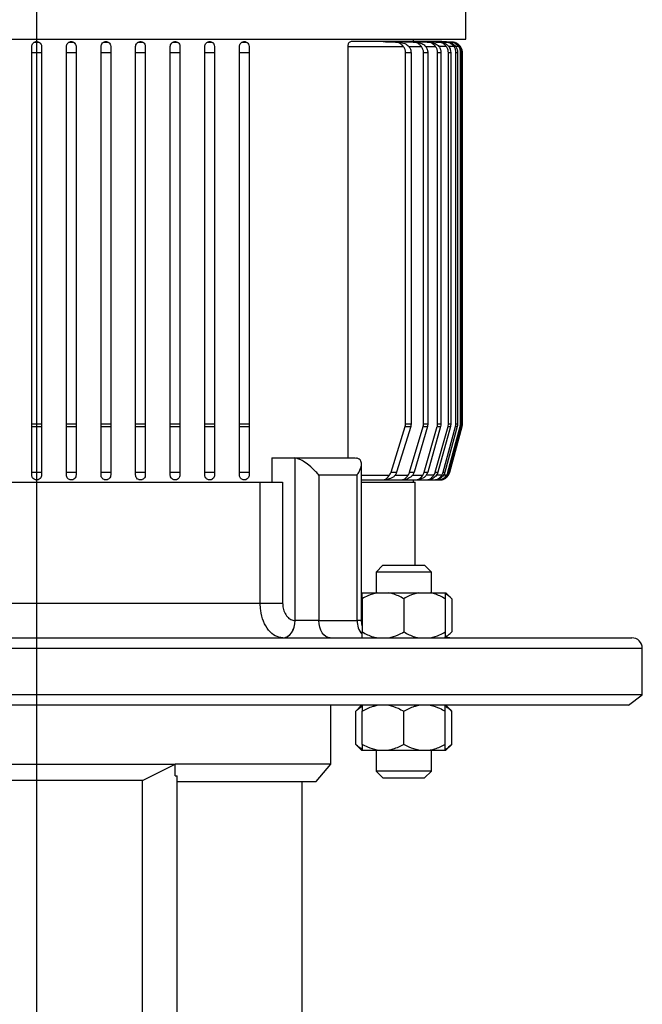
# Model space of a CAD drawing. Units: millimetres. Extents: x 4 to 416, y 4 to 293.
# Drawn here: x 42 to 54, y 133 to 152 of the extents above; entities that cross this region are included whole.
import ezdxf

# ---------------------------------------------------------------- set-up
doc = ezdxf.new("R2010")
doc.units = ezdxf.units.MM
doc.layers.add('FORMAT', color=7, linetype='Continuous')

# ---------------------------------------------------------------- blocks, each defined once
blk = doc.blocks.new('SW_CENTERMARKSYMBOL_3')
at = {"layer": 'FORMAT', "color": 0}
blk.add_line((0, 0.333), (0, 99.501), dxfattribs=at)

msp = doc.modelspace()

# ---------------------------------------------------------------- linework, layer by layer
at = {"color": 7, "linetype": 'Continuous', "lineweight": 25}
for p, q in [((50.44, 151.178), (50.44, 165.34)), ((33.907, 151.178), (42.174, 151.178)), ((42.128, 151.122), (42.219, 151.122)), ((42.174, 151.178), (50.44, 151.178)), ((42.795, 151.122), (42.886, 151.122)), ((43.462, 151.122), (43.552, 151.122)), ((44.128, 151.122), (44.219, 151.122)), ((44.795, 151.122), (44.886, 151.122)), ((45.462, 151.122), (45.552, 151.122)), ((46.128, 151.122), (46.219, 151.122)), ((48.167, 151.04), (48.167, 143.112)), ((48.167, 151.04), (49.237, 151.04)), ((48.849, 151.133), (48.23, 151.133)), ((49.206, 151.133), (48.85, 151.133)), ((49.09, 151.122), (49.143, 151.122)), ((49.485, 151.133), (49.206, 151.133)), ((49.342, 151.04), (49.584, 151.04)), ((49.432, 151.133), (49.432, 151.178)), ((49.439, 151.122), (49.481, 151.122)), ((49.695, 151.133), (49.485, 151.133)), ((49.667, 151.04), (49.857, 151.04)), ((49.841, 151.133), (49.695, 151.133)), ((49.714, 151.122), (49.746, 151.122)), ((49.927, 151.133), (49.841, 151.133)), ((49.921, 151.122), (49.945, 151.122)), ((50.065, 151.04), (49.922, 151.04)), ((49.957, 151.133), (49.927, 151.133)), ((50.187, 151.122), (49.956, 151.133)), ((50.067, 151.122), (50.082, 151.122)), ((50.212, 151.04), (50.112, 151.04)), ((50.155, 151.122), (50.163, 151.122)), ((50.187, 151.122), (50.187, 151.122)), ((50.302, 151.04), (50.243, 151.04)), ((50.337, 151.04), (50.318, 151.04)), ((42.08, 150.922), (42.267, 150.922)), ((42.08, 143.771), (42.08, 150.922)), ((42.267, 150.922), (42.267, 143.771)), ((42.747, 150.922), (42.934, 150.922)), ((42.747, 143.771), (42.747, 150.922)), ((42.934, 150.922), (42.934, 143.771)), ((43.414, 150.922), (43.6, 150.922)), ((43.414, 143.771), (43.414, 150.922)), ((43.6, 150.922), (43.6, 143.771)), ((44.08, 150.922), (44.267, 150.922)), ((44.08, 143.771), (44.08, 150.922)), ((44.267, 150.922), (44.267, 143.771)), ((44.747, 150.922), (44.934, 150.922)), ((44.747, 143.771), (44.747, 150.922)), ((44.934, 150.922), (44.934, 143.771)), ((45.414, 150.922), (45.6, 150.922)), ((45.414, 143.771), (45.414, 150.922)), ((45.6, 150.922), (45.6, 143.771)), ((46.08, 150.922), (46.267, 150.922)), ((46.08, 143.771), (46.08, 150.922)), ((46.267, 150.922), (46.267, 143.771)), ((49.282, 150.922), (49.386, 150.922)), ((49.282, 143.771), (49.282, 150.922)), ((49.386, 150.922), (49.386, 143.771)), ((49.626, 150.922), (49.709, 150.922)), ((49.626, 143.771), (49.626, 150.922)), ((49.709, 150.922), (49.709, 143.771)), ((49.898, 150.922), (49.962, 150.922)), ((49.898, 143.771), (49.898, 150.922)), ((49.962, 150.922), (49.962, 143.771)), ((50.105, 150.922), (50.152, 150.922)), ((50.105, 143.771), (50.105, 150.922)), ((50.152, 150.922), (50.152, 143.771)), ((50.251, 150.922), (50.282, 150.922)), ((50.251, 143.771), (50.251, 150.922)), ((50.282, 150.922), (50.282, 143.771)), ((50.341, 150.922), (50.356, 150.922)), ((50.341, 143.771), (50.341, 150.922)), ((50.356, 150.922), (50.356, 143.771)), ((50.376, 150.922), (50.374, 150.934)), ((50.376, 143.771), (50.376, 150.922)), ((50.376, 143.771), (50.376, 150.922)), ((50.376, 150.922), (50.376, 150.922)), ((42.08, 143.771), (42.267, 143.771)), ((42.08, 143.72), (42.267, 143.72)), ((42.08, 142.838), (42.08, 143.72)), ((42.267, 143.72), (42.267, 142.838)), ((42.747, 143.771), (42.934, 143.771)), ((42.747, 143.72), (42.934, 143.72)), ((42.747, 142.838), (42.747, 143.72)), ((42.934, 143.72), (42.934, 142.838)), ((43.414, 143.771), (43.6, 143.771)), ((43.414, 143.72), (43.6, 143.72)), ((43.414, 142.838), (43.414, 143.72)), ((43.6, 143.72), (43.6, 142.838)), ((44.08, 143.771), (44.267, 143.771)), ((44.08, 143.72), (44.267, 143.72)), ((44.08, 142.838), (44.08, 143.72)), ((44.267, 143.72), (44.267, 142.838)), ((44.747, 143.771), (44.934, 143.771)), ((44.747, 143.72), (44.934, 143.72)), ((44.747, 142.838), (44.747, 143.72)), ((44.934, 143.72), (44.934, 142.838)), ((45.414, 143.771), (45.6, 143.771)), ((45.414, 143.72), (45.6, 143.72)), ((45.414, 142.838), (45.414, 143.72)), ((45.6, 143.72), (45.6, 142.838)), ((46.08, 143.771), (46.267, 143.771)), ((46.08, 143.72), (46.267, 143.72)), ((46.08, 142.838), (46.08, 143.72)), ((46.267, 143.72), (46.267, 142.838)), ((49, 142.838), (49.274, 143.72)), ((49.379, 143.72), (49.108, 142.838)), ((49.274, 143.72), (49.379, 143.72)), ((49.282, 143.771), (49.386, 143.771)), ((49.358, 142.838), (49.619, 143.72)), ((49.702, 143.72), (49.444, 142.838)), ((49.619, 143.72), (49.702, 143.72)), ((49.626, 143.771), (49.709, 143.771)), ((49.639, 142.838), (49.891, 143.72)), ((49.955, 143.72), (49.706, 142.838)), ((49.853, 142.838), (50.098, 143.72)), ((49.891, 143.72), (49.955, 143.72)), ((49.898, 143.771), (49.962, 143.771)), ((50.145, 143.72), (49.901, 142.838)), ((50.004, 142.838), (50.244, 143.72)), ((50.275, 143.72), (50.036, 142.838)), ((50.097, 142.838), (50.334, 143.72)), ((50.098, 143.72), (50.105, 143.771)), ((50.098, 143.72), (50.145, 143.72)), ((50.105, 143.771), (50.152, 143.771)), ((50.349, 143.72), (50.112, 142.838)), ((50.133, 142.838), (50.37, 143.72)), ((50.133, 142.838), (50.369, 143.72)), ((50.244, 143.72), (50.275, 143.72)), ((50.251, 143.771), (50.282, 143.771)), ((50.334, 143.72), (50.341, 143.771)), ((50.334, 143.72), (50.349, 143.72)), ((50.341, 143.771), (50.356, 143.771)), ((50.369, 143.72), (50.376, 143.771)), ((50.369, 143.72), (50.37, 143.72)), ((50.376, 143.771), (50.376, 143.771)), ((46.706, 143.112), (47.133, 143.112)), ((46.706, 143.112), (46.706, 142.645)), ((47.153, 143.11), (47.133, 143.112)), ((47.133, 143.112), (48.312, 143.112)), ((47.153, 139.978), (47.153, 143.11)), ((48.312, 143.112), (48.332, 143.11)), ((48.429, 139.978), (48.429, 142.993)), ((42.08, 142.838), (42.267, 142.838)), ((42.747, 142.838), (42.934, 142.838)), ((43.414, 142.838), (43.6, 142.838)), ((44.08, 142.838), (44.267, 142.838)), ((44.747, 142.838), (44.934, 142.838)), ((45.414, 142.838), (45.6, 142.838)), ((45.6, 142.838), (45.6, 142.781)), ((46.08, 142.838), (46.267, 142.838)), ((47.609, 142.778), (47.609, 139.978)), ((48.346, 142.778), (47.609, 142.778)), ((48.346, 139.978), (48.346, 142.778)), ((48.429, 142.781), (48.971, 142.781)), ((48.429, 142.687), (48.87, 142.687)), ((48.87, 142.687), (49.225, 142.687)), ((49, 142.838), (49.108, 142.838)), ((49.08, 142.781), (49.33, 142.781)), ((49.227, 142.687), (49.503, 142.687)), ((49.358, 142.838), (49.444, 142.838)), ((49.417, 142.781), (49.613, 142.781)), ((49.432, 142.645), (49.432, 142.687)), ((49.505, 142.687), (49.713, 142.687)), ((49.639, 142.838), (49.706, 142.838)), ((49.827, 142.781), (49.679, 142.781)), ((49.713, 142.687), (49.859, 142.687)), ((49.853, 142.838), (49.901, 142.838)), ((49.859, 142.687), (49.945, 142.687)), ((49.979, 142.781), (49.876, 142.781)), ((49.945, 142.687), (49.973, 142.687)), ((50.004, 142.838), (50.036, 142.838)), ((50.072, 142.781), (50.011, 142.781)), ((50.108, 142.781), (50.087, 142.781)), ((50.097, 142.838), (50.112, 142.838)), ((50.133, 142.838), (50.133, 142.838)), ((37.868, 142.645), (46.48, 142.645)), ((46.48, 140.312), (46.48, 142.645)), ((46.48, 142.645), (46.912, 142.645)), ((46.912, 142.645), (46.912, 140.312)), ((48.429, 142.645), (49.465, 142.645)), ((49.465, 141.045), (49.465, 142.645)), ((48.845, 141.045), (48.711, 140.912)), ((48.845, 141.045), (49.645, 141.045)), ((49.778, 140.912), (49.645, 141.045)), ((48.711, 140.912), (48.711, 140.512)), ((49.778, 140.912), (48.711, 140.912)), ((49.778, 140.512), (49.778, 140.912)), ((48.445, 140.512), (48.733, 140.512)), ((48.445, 140.398), (48.445, 139.758)), ((48.733, 140.512), (48.957, 140.512)), ((48.957, 140.512), (49.533, 140.512)), ((49.245, 140.398), (49.245, 139.758)), ((49.533, 140.512), (49.757, 140.512)), ((49.757, 140.512), (50.045, 140.512)), ((50.045, 140.512), (50.055, 140.512)), ((50.045, 140.398), (50.045, 139.758)), ((50.169, 140.398), (50.055, 140.512)), ((50.169, 140.398), (50.169, 139.758)), ((37.868, 140.312), (46.48, 140.312)), ((46.48, 140.312), (46.912, 140.312)), ((48.429, 140.312), (48.445, 140.312)), ((47.151, 139.978), (47.153, 139.978)), ((47.609, 139.978), (47.153, 139.978)), ((47.609, 139.978), (48.346, 139.978)), ((48.429, 139.978), (48.346, 139.978)), ((30.707, 139.645), (42.174, 139.645)), ((42.174, 139.645), (53.64, 139.645)), ((50.132, 139.645), (50.033, 139.652)), ((50.059, 139.649), (50.169, 139.758)), ((30.507, 139.445), (42.174, 139.445)), ((42.174, 139.445), (53.84, 139.445)), ((53.84, 138.545), (53.84, 139.445)), ((53.84, 138.545), (30.507, 138.545)), ((53.576, 138.345), (53.84, 138.545)), ((53.576, 138.345), (30.772, 138.345)), ((47.84, 137.212), (47.84, 138.345)), ((48.434, 138.345), (48.321, 138.232)), ((50.169, 138.232), (50.055, 138.345)), ((48.321, 137.592), (48.321, 138.232)), ((48.445, 137.592), (48.445, 138.232)), ((49.245, 137.592), (49.245, 138.232)), ((50.045, 137.592), (50.045, 138.232)), ((50.169, 137.592), (50.169, 138.232)), ((48.321, 137.592), (48.434, 137.478)), ((50.055, 137.478), (50.169, 137.592)), ((48.434, 137.478), (48.445, 137.478)), ((48.445, 137.478), (48.733, 137.478)), ((48.711, 137.478), (48.711, 137.078)), ((48.733, 137.478), (48.957, 137.478)), ((48.957, 137.478), (49.533, 137.478)), ((49.533, 137.478), (49.757, 137.478)), ((49.757, 137.478), (50.045, 137.478)), ((49.778, 137.078), (49.778, 137.478)), ((50.045, 137.478), (50.055, 137.478)), ((39.507, 137.212), (44.84, 137.212)), ((44.213, 136.894), (44.84, 137.212)), ((47.84, 137.212), (44.84, 137.212)), ((44.84, 136.985), (44.84, 137.212)), ((47.561, 136.878), (47.84, 137.212)), ((44.84, 136.985), (44.88, 136.985)), ((44.88, 131.185), (44.88, 136.985)), ((48.711, 137.078), (48.845, 136.945)), ((49.778, 137.078), (48.711, 137.078)), ((49.645, 136.945), (49.778, 137.078)), ((44.213, 136.894), (40.134, 136.894)), ((44.213, 131.185), (44.213, 136.894)), ((44.88, 136.878), (47.561, 136.878)), ((47.289, 131.518), (47.289, 136.878)), ((48.845, 136.945), (49.645, 136.945))]:
    msp.add_line(p, q, dxfattribs=at)
at = {"color": 7, "linetype": 'Continuous', "lineweight": 25, "flags": 128}
for points in [[(49.973, 142.687), (50.001, 142.695), (50.007, 142.697)], [(46.915, 139.645), (46.961, 139.651), (47.005, 139.67), (47.046, 139.701), (47.082, 139.743), (47.111, 139.793), (47.133, 139.851), (47.146, 139.913), (47.151, 139.978)], [(46.917, 139.645), (46.963, 139.651), (47.008, 139.67), (47.048, 139.701), (47.084, 139.743), (47.113, 139.793), (47.135, 139.851), (47.149, 139.913), (47.153, 139.978)], [(47.829, 139.645), (47.787, 139.651), (47.745, 139.67), (47.707, 139.701), (47.674, 139.743), (47.646, 139.793), (47.626, 139.851), (47.613, 139.913), (47.609, 139.978)], [(48.445, 139.878), (48.436, 139.913), (48.429, 139.978)]]:
    msp.add_lwpolyline(points, dxfattribs=at)
at = {"color": 7, "linetype": 'Continuous', "lineweight": 25}
for centre, radius, start, end in [((50.176, 143.771), 0.2, 344.9956, 0), ((48.727, 139.969), 0.381, 178.5403, 221.6406), ((53.64, 139.445), 0.2, 0, 90)]:
    msp.add_arc(centre, radius, start, end, dxfattribs=at)
for points, knots in [([(42.08, 151.04), (42.082, 151.052), (42.086, 151.081), (42.107, 151.107), (42.124, 151.119), (42.128, 151.121), (42.128, 151.122)], [0, 0, 0, 0, 0.258579, 0.621604, 0.912843, 1, 1, 1, 1]), ([(42.08, 150.922), (42.08, 150.945), (42.08, 150.987), (42.08, 151.023), (42.08, 151.04)], [0, 0, 0, 0, 0.535891, 1, 1, 1, 1]), ([(42.128, 151.122), (42.134, 151.124), (42.14, 151.128), (42.155, 151.132), (42.163, 151.133), (42.168, 151.133), (42.171, 151.133), (42.173, 151.133), (42.175, 151.133), (42.177, 151.133), (42.18, 151.133), (42.187, 151.133), (42.201, 151.13), (42.211, 151.126), (42.217, 151.123), (42.219, 151.122)], [0, 0, 0, 0, 0.342158, 0.440026, 0.472603, 0.488979, 0.494508, 0.498308, 0.502134, 0.505532, 0.511572, 0.527907, 0.59487, 0.860364, 1, 1, 1, 1]), ([(42.219, 151.122), (42.223, 151.12), (42.232, 151.114), (42.257, 151.089), (42.267, 151.058), (42.267, 151.043), (42.267, 151.04)], [0, 0, 0, 0, 0.259668, 0.683986, 0.948598, 1, 1, 1, 1]), ([(42.267, 151.04), (42.267, 151.02), (42.267, 150.984), (42.267, 150.942), (42.267, 150.922)], [0, 0, 0, 0, 0.535455, 1, 1, 1, 1]), ([(42.747, 151.04), (42.749, 151.052), (42.752, 151.081), (42.774, 151.107), (42.791, 151.119), (42.794, 151.121), (42.795, 151.122)], [0, 0, 0, 0, 0.253672, 0.617003, 0.92077, 1, 1, 1, 1]), ([(42.747, 150.922), (42.747, 150.945), (42.747, 150.987), (42.747, 151.023), (42.747, 151.04)], [0, 0, 0, 0, 0.534754, 1, 1, 1, 1]), ([(42.795, 151.122), (42.8, 151.124), (42.807, 151.128), (42.822, 151.132), (42.83, 151.133), (42.836, 151.133), (42.839, 151.133), (42.841, 151.133), (42.843, 151.133), (42.845, 151.133), (42.849, 151.133), (42.86, 151.132), (42.873, 151.128), (42.881, 151.124), (42.886, 151.122)], [0, 0, 0, 0, 0.3404817, 0.4379922, 0.4869275, 0.4992174, 0.5034258, 0.5076783, 0.5113675, 0.5160024, 0.5244086, 0.5528441, 0.6880688, 1, 1, 1, 1]), ([(42.886, 151.122), (42.889, 151.12), (42.899, 151.114), (42.924, 151.088), (42.933, 151.058), (42.934, 151.042), (42.934, 151.04)], [0, 0, 0, 0, 0.26412, 0.67634, 0.948647, 1, 1, 1, 1]), ([(42.934, 151.04), (42.934, 151.021), (42.934, 150.984), (42.934, 150.942), (42.934, 150.922)], [0, 0, 0, 0, 0.533963, 1, 1, 1, 1]), ([(43.414, 151.04), (43.415, 151.052), (43.419, 151.081), (43.44, 151.108), (43.458, 151.12), (43.461, 151.121), (43.462, 151.122)], [0, 0, 0, 0, 0.24765, 0.611587, 0.930416, 1, 1, 1, 1]), ([(43.414, 150.922), (43.414, 150.944), (43.414, 150.987), (43.414, 151.023), (43.414, 151.04)], [0, 0, 0, 0, 0.530438, 1, 1, 1, 1]), ([(43.462, 151.122), (43.467, 151.124), (43.473, 151.128), (43.488, 151.131), (43.495, 151.133), (43.501, 151.133), (43.505, 151.133), (43.507, 151.133), (43.509, 151.133), (43.511, 151.133), (43.513, 151.133), (43.52, 151.133), (43.533, 151.13), (43.543, 151.126), (43.549, 151.123), (43.552, 151.122)], [0, 0, 0, 0, 0.336051, 0.432517, 0.48081, 0.505143, 0.509604, 0.514108, 0.517438, 0.520759, 0.526242, 0.540245, 0.594406, 0.809136, 1, 1, 1, 1]), ([(43.552, 151.122), (43.556, 151.12), (43.565, 151.114), (43.593, 151.088), (43.598, 151.055), (43.6, 151.04)], [0, 0, 0, 0, 0.2676248, 0.6697813, 1, 1, 1, 1]), ([(43.6, 151.04), (43.6, 151.021), (43.6, 150.984), (43.6, 150.942), (43.6, 150.922)], [0, 0, 0, 0, 0.530131, 1, 1, 1, 1]), ([(44.08, 151.04), (44.082, 151.052), (44.085, 151.081), (44.11, 151.111), (44.122, 151.118), (44.128, 151.122)], [0, 0, 0, 0, 0.240742, 0.60601, 1, 1, 1, 1]), ([(44.08, 150.922), (44.08, 150.944), (44.08, 150.987), (44.08, 151.023), (44.08, 151.04)], [0, 0, 0, 0, 0.522861, 1, 1, 1, 1]), ([(44.128, 151.122), (44.133, 151.124), (44.14, 151.128), (44.153, 151.131), (44.159, 151.132), (44.163, 151.133), (44.167, 151.133), (44.17, 151.133), (44.172, 151.133), (44.174, 151.133), (44.176, 151.133), (44.178, 151.133), (44.181, 151.133), (44.188, 151.132), (44.201, 151.13), (44.211, 151.126), (44.217, 151.123), (44.219, 151.122)], [0, 0, 0, 0, 0.328788, 0.423506, 0.456448, 0.489427, 0.505941, 0.512451, 0.519016, 0.522452, 0.525909, 0.529086, 0.534737, 0.550019, 0.612682, 0.861123, 1, 1, 1, 1]), ([(44.219, 151.122), (44.223, 151.12), (44.232, 151.114), (44.26, 151.087), (44.265, 151.055), (44.267, 151.04)], [0, 0, 0, 0, 0.269554, 0.662607, 1, 1, 1, 1]), ([(44.267, 151.04), (44.267, 151.021), (44.267, 150.985), (44.267, 150.942), (44.267, 150.922)], [0, 0, 0, 0, 0.523928, 1, 1, 1, 1]), ([(44.747, 151.04), (44.748, 151.052), (44.752, 151.081), (44.777, 151.11), (44.789, 151.118), (44.795, 151.122)], [0, 0, 0, 0, 0.2322, 0.598573, 1, 1, 1, 1]), ([(44.747, 150.922), (44.747, 150.944), (44.747, 150.987), (44.747, 151.022), (44.747, 151.04)], [0, 0, 0, 0, 0.511873, 1, 1, 1, 1]), ([(44.795, 151.122), (44.801, 151.124), (44.81, 151.128), (44.819, 151.132), (44.835, 151.133), (44.838, 151.133), (44.84, 151.133), (44.841, 151.133), (44.843, 151.133), (44.845, 151.133), (44.849, 151.133), (44.858, 151.132), (44.873, 151.128), (44.88, 151.124), (44.886, 151.122)], [0, 0, 0, 0, 0.31873, 0.503796, 0.515372, 0.523245, 0.527318, 0.530649, 0.533999, 0.537779, 0.544136, 0.563641, 0.652747, 1, 1, 1, 1]), ([(44.886, 151.122), (44.889, 151.12), (44.898, 151.115), (44.927, 151.087), (44.931, 151.055), (44.934, 151.04)], [0, 0, 0, 0, 0.2699664, 0.6550051, 1, 1, 1, 1]), ([(44.934, 151.04), (44.934, 151.021), (44.934, 150.985), (44.934, 150.943), (44.934, 150.922)], [0, 0, 0, 0, 0.515317, 1, 1, 1, 1]), ([(45.414, 151.04), (45.415, 151.051), (45.419, 151.081), (45.443, 151.11), (45.455, 151.118), (45.462, 151.122)], [0, 0, 0, 0, 0.22222, 0.590045, 1, 1, 1, 1]), ([(45.414, 150.922), (45.414, 150.943), (45.414, 150.986), (45.414, 151.022), (45.414, 151.04)], [0, 0, 0, 0, 0.4972366, 1, 1, 1, 1]), ([(45.462, 151.122), (45.467, 151.124), (45.474, 151.128), (45.487, 151.132), (45.499, 151.133), (45.503, 151.133), (45.506, 151.133), (45.508, 151.133), (45.509, 151.133), (45.511, 151.133), (45.513, 151.133), (45.518, 151.133), (45.528, 151.131), (45.541, 151.128), (45.548, 151.124), (45.552, 151.122)], [0, 0, 0, 0, 0.305162, 0.483281, 0.519553, 0.526708, 0.533917, 0.537126, 0.540362, 0.543226, 0.547446, 0.555638, 0.586028, 0.706505, 1, 1, 1, 1]), ([(45.552, 151.122), (45.556, 151.12), (45.564, 151.115), (45.593, 151.088), (45.598, 151.056), (45.6, 151.04)], [0, 0, 0, 0, 0.26858, 0.646474, 1, 1, 1, 1]), ([(45.6, 151.04), (45.6, 151.022), (45.6, 150.986), (45.6, 150.943), (45.6, 150.922)], [0, 0, 0, 0, 0.504256, 1, 1, 1, 1]), ([(46.08, 151.04), (46.082, 151.051), (46.085, 151.081), (46.11, 151.11), (46.122, 151.118), (46.128, 151.122)], [0, 0, 0, 0, 0.210569, 0.580286, 1, 1, 1, 1]), ([(46.08, 150.922), (46.08, 150.943), (46.08, 150.986), (46.08, 151.021), (46.08, 151.04)], [0, 0, 0, 0, 0.4785985, 1, 1, 1, 1]), ([(46.128, 151.122), (46.133, 151.124), (46.14, 151.127), (46.151, 151.131), (46.161, 151.133), (46.166, 151.133), (46.17, 151.133), (46.173, 151.133), (46.175, 151.133), (46.176, 151.133), (46.178, 151.133), (46.18, 151.133), (46.184, 151.133), (46.193, 151.132), (46.207, 151.128), (46.214, 151.124), (46.219, 151.122)], [0, 0, 0, 0, 0.288011, 0.457575, 0.489719, 0.521912, 0.538093, 0.542334, 0.54554, 0.548106, 0.550673, 0.554373, 0.561405, 0.586763, 0.687304, 1, 1, 1, 1]), ([(46.219, 151.122), (46.222, 151.12), (46.231, 151.115), (46.26, 151.088), (46.265, 151.056), (46.267, 151.04)], [0, 0, 0, 0, 0.264978, 0.636463, 1, 1, 1, 1]), ([(46.267, 151.04), (46.267, 151.023), (46.267, 150.987), (46.267, 150.944), (46.267, 150.922)], [0, 0, 0, 0, 0.4907378, 1, 1, 1, 1]), ([(48.23, 151.133), (48.221, 151.132), (48.204, 151.129), (48.184, 151.106), (48.172, 151.078), (48.167, 151.056), (48.167, 151.043), (48.167, 151.04)], [0, 0, 0, 0, 0.294563, 0.569212, 0.759839, 0.951422, 1, 1, 1, 1]), ([(49.09, 151.122), (49.037, 151.124), (48.968, 151.127), (48.892, 151.131), (48.866, 151.132), (48.854, 151.133), (48.85, 151.133), (48.849, 151.133), (48.849, 151.133), (48.849, 151.133), (48.85, 151.133), (48.855, 151.133), (48.878, 151.132), (48.975, 151.129), (49.069, 151.125), (49.143, 151.122)], [0, 0, 0, 0, 0.29205, 0.376831, 0.41926, 0.440568, 0.445182, 0.449848, 0.452443, 0.455042, 0.458573, 0.465062, 0.487422, 0.594628, 1, 1, 1, 1]), ([(49.237, 151.04), (49.227, 151.052), (49.201, 151.08), (49.159, 151.108), (49.119, 151.12), (49.097, 151.121), (49.09, 151.122)], [0, 0, 0, 0, 0.261681, 0.633713, 0.893043, 1, 1, 1, 1]), ([(49.143, 151.122), (49.166, 151.119), (49.226, 151.112), (49.296, 151.085), (49.333, 151.049), (49.342, 151.04)], [0, 0, 0, 0, 0.318709, 0.823465, 1, 1, 1, 1]), ([(49.439, 151.122), (49.386, 151.124), (49.316, 151.128), (49.241, 151.131), (49.216, 151.133), (49.207, 151.133), (49.206, 151.133), (49.205, 151.133), (49.206, 151.133), (49.207, 151.133), (49.211, 151.133), (49.234, 151.132), (49.325, 151.129), (49.412, 151.125), (49.481, 151.122)], [0, 0, 0, 0, 0.308586, 0.397611, 0.442287, 0.453528, 0.457202, 0.460104, 0.463013, 0.466818, 0.47367, 0.496659, 0.605622, 1, 1, 1, 1]), ([(49.282, 150.922), (49.28, 150.942), (49.276, 150.983), (49.253, 151.021), (49.239, 151.038), (49.237, 151.04)], [0, 0, 0, 0, 0.472222, 0.943152, 1, 1, 1, 1]), ([(49.342, 151.04), (49.355, 151.022), (49.38, 150.987), (49.384, 150.944), (49.386, 150.922)], [0, 0, 0, 0, 0.494768, 1, 1, 1, 1]), ([(49.584, 151.04), (49.573, 151.052), (49.548, 151.08), (49.506, 151.107), (49.467, 151.119), (49.446, 151.121), (49.439, 151.122)], [0, 0, 0, 0, 0.265136, 0.633428, 0.89262, 1, 1, 1, 1]), ([(49.481, 151.122), (49.502, 151.119), (49.557, 151.112), (49.622, 151.086), (49.657, 151.05), (49.667, 151.04)], [0, 0, 0, 0, 0.3014447, 0.8000167, 1, 1, 1, 1]), ([(49.714, 151.122), (49.66, 151.124), (49.59, 151.128), (49.517, 151.131), (49.496, 151.133), (49.49, 151.133), (49.486, 151.133), (49.485, 151.133), (49.484, 151.133), (49.485, 151.133), (49.486, 151.133), (49.491, 151.133), (49.513, 151.132), (49.599, 151.128), (49.682, 151.125), (49.746, 151.122)], [0, 0, 0, 0, 0.3213708, 0.4137027, 0.4402058, 0.4534799, 0.4591672, 0.4649175, 0.4680348, 0.4711594, 0.4752309, 0.4825208, 0.5067883, 0.6214186, 1, 1, 1, 1]), ([(49.626, 150.922), (49.624, 150.943), (49.62, 150.986), (49.596, 151.022), (49.584, 151.04)], [0, 0, 0, 0, 0.4924402, 1, 1, 1, 1]), ([(49.667, 151.04), (49.679, 151.022), (49.703, 150.986), (49.707, 150.943), (49.709, 150.922)], [0, 0, 0, 0, 0.507601, 1, 1, 1, 1]), ([(49.921, 151.122), (49.867, 151.124), (49.798, 151.128), (49.725, 151.132), (49.705, 151.133), (49.699, 151.133), (49.696, 151.133), (49.695, 151.133), (49.694, 151.133), (49.695, 151.133), (49.696, 151.133), (49.701, 151.133), (49.729, 151.132), (49.811, 151.128), (49.889, 151.124), (49.945, 151.122)], [0, 0, 0, 0, 0.3309091, 0.4257322, 0.4494463, 0.4589822, 0.4685863, 0.4723865, 0.4762235, 0.4796094, 0.484096, 0.4923965, 0.5212319, 0.6599404, 1, 1, 1, 1]), ([(49.857, 151.04), (49.847, 151.052), (49.822, 151.08), (49.78, 151.107), (49.741, 151.119), (49.72, 151.121), (49.714, 151.122)], [0, 0, 0, 0, 0.266625, 0.632497, 0.894086, 1, 1, 1, 1]), ([(49.746, 151.122), (49.765, 151.119), (49.816, 151.113), (49.877, 151.087), (49.911, 151.051), (49.922, 151.04)], [0, 0, 0, 0, 0.2873532, 0.773658, 1, 1, 1, 1]), ([(50.067, 151.122), (50.013, 151.124), (49.943, 151.128), (49.871, 151.132), (49.851, 151.133), (49.845, 151.133), (49.842, 151.133), (49.841, 151.133), (49.841, 151.133), (49.841, 151.133), (49.843, 151.133), (49.852, 151.133), (49.89, 151.131), (49.968, 151.127), (50.04, 151.124), (50.082, 151.122)], [0, 0, 0, 0, 0.337445, 0.433995, 0.458144, 0.466708, 0.477632, 0.481381, 0.485161, 0.488506, 0.493683, 0.506247, 0.552432, 0.735551, 1, 1, 1, 1]), ([(49.898, 150.922), (49.896, 150.944), (49.892, 150.986), (49.869, 151.022), (49.857, 151.04)], [0, 0, 0, 0, 0.508155, 1, 1, 1, 1]), ([(50.065, 151.04), (50.054, 151.052), (50.03, 151.081), (49.988, 151.107), (49.949, 151.119), (49.927, 151.121), (49.921, 151.122)], [0, 0, 0, 0, 0.266521, 0.630865, 0.896971, 1, 1, 1, 1]), ([(49.922, 151.04), (49.934, 151.021), (49.957, 150.985), (49.96, 150.942), (49.962, 150.922)], [0, 0, 0, 0, 0.517973, 1, 1, 1, 1]), ([(50.155, 151.122), (50.101, 151.124), (50.031, 151.128), (49.959, 151.132), (49.94, 151.133), (49.934, 151.133), (49.93, 151.133), (49.928, 151.133), (49.927, 151.133), (49.927, 151.133), (49.928, 151.133), (49.931, 151.133), (49.943, 151.133), (49.994, 151.13), (50.07, 151.126), (50.136, 151.123), (50.163, 151.122)], [0, 0, 0, 0, 0.3411495, 0.4387006, 0.4568188, 0.4727316, 0.4806755, 0.486498, 0.490266, 0.4940606, 0.4974338, 0.5033347, 0.5190801, 0.5827474, 0.8351718, 1, 1, 1, 1]), ([(49.945, 151.122), (49.96, 151.12), (50.006, 151.114), (50.064, 151.09), (50.099, 151.054), (50.112, 151.04)], [0, 0, 0, 0, 0.2398159, 0.7151454, 1, 1, 1, 1]), ([(50.187, 151.122), (50.132, 151.124), (50.063, 151.128), (49.989, 151.132), (49.967, 151.133), (49.959, 151.133), (49.957, 151.133), (49.956, 151.133), (49.956, 151.133), (49.956, 151.133), (49.956, 151.133)], [0, 0, 0, 0, 0.678778, 0.872929, 0.937556, 0.970044, 0.981012, 0.98855, 0.99614, 1, 1, 1, 1]), ([(50.105, 150.922), (50.103, 150.944), (50.099, 150.987), (50.076, 151.023), (50.065, 151.04)], [0, 0, 0, 0, 0.5201366, 1, 1, 1, 1]), ([(50.212, 151.04), (50.202, 151.052), (50.177, 151.081), (50.134, 151.107), (50.095, 151.119), (50.073, 151.121), (50.067, 151.122)], [0, 0, 0, 0, 0.265059, 0.628513, 0.901069, 1, 1, 1, 1]), ([(50.082, 151.122), (50.098, 151.12), (50.142, 151.114), (50.193, 151.089), (50.229, 151.058), (50.241, 151.042), (50.243, 151.04)], [0, 0, 0, 0, 0.247412, 0.702534, 0.951741, 1, 1, 1, 1]), ([(50.112, 151.04), (50.124, 151.021), (50.146, 150.985), (50.15, 150.942), (50.152, 150.922)], [0, 0, 0, 0, 0.525906, 1, 1, 1, 1]), ([(50.302, 151.04), (50.292, 151.052), (50.267, 151.081), (50.223, 151.107), (50.183, 151.119), (50.161, 151.121), (50.155, 151.122)], [0, 0, 0, 0, 0.262385, 0.625431, 0.906335, 1, 1, 1, 1]), ([(50.163, 151.122), (50.178, 151.12), (50.22, 151.114), (50.27, 151.089), (50.304, 151.058), (50.316, 151.043), (50.318, 151.04)], [0, 0, 0, 0, 0.2540902, 0.6925509, 0.9495147, 1, 1, 1, 1]), ([(50.337, 151.04), (50.327, 151.052), (50.302, 151.081), (50.256, 151.107), (50.215, 151.119), (50.192, 151.121), (50.187, 151.122)], [0, 0, 0, 0, 0.258579, 0.621604, 0.912843, 1, 1, 1, 1]), ([(50.251, 150.922), (50.249, 150.944), (50.245, 150.987), (50.223, 151.023), (50.212, 151.04)], [0, 0, 0, 0, 0.5286504, 1, 1, 1, 1]), ([(50.243, 151.04), (50.255, 151.021), (50.277, 150.984), (50.281, 150.942), (50.282, 150.922)], [0, 0, 0, 0, 0.531441, 1, 1, 1, 1]), ([(50.341, 150.922), (50.339, 150.945), (50.335, 150.987), (50.313, 151.023), (50.302, 151.04)], [0, 0, 0, 0, 0.533869, 1, 1, 1, 1]), ([(50.318, 151.04), (50.329, 151.021), (50.351, 150.984), (50.355, 150.942), (50.356, 150.922)], [0, 0, 0, 0, 0.534616, 1, 1, 1, 1]), ([(50.376, 150.922), (50.374, 150.945), (50.37, 150.987), (50.348, 151.023), (50.337, 151.04)], [0, 0, 0, 0, 0.535891, 1, 1, 1, 1]), ([(42.08, 143.72), (42.08, 143.725), (42.08, 143.742), (42.08, 143.759), (42.08, 143.771)], [0, 0, 0, 0, 0.3089448, 1, 1, 1, 1]), ([(42.267, 143.771), (42.267, 143.759), (42.267, 143.742), (42.267, 143.725), (42.267, 143.72)], [0, 0, 0, 0, 0.691055, 1, 1, 1, 1]), ([(42.747, 143.72), (42.747, 143.726), (42.747, 143.743), (42.747, 143.761), (42.747, 143.771)], [0, 0, 0, 0, 0.385894, 1, 1, 1, 1]), ([(42.934, 143.771), (42.934, 143.761), (42.934, 143.744), (42.934, 143.727), (42.934, 143.72)], [0, 0, 0, 0, 0.564944, 1, 1, 1, 1]), ([(43.414, 143.72), (43.414, 143.729), (43.414, 143.746), (43.414, 143.764), (43.414, 143.771)], [0, 0, 0, 0, 0.5701251, 1, 1, 1, 1]), ([(43.6, 143.771), (43.6, 143.765), (43.6, 143.747), (43.6, 143.73), (43.6, 143.72)], [0, 0, 0, 0, 0.381217, 1, 1, 1, 1]), ([(44.08, 143.72), (44.08, 143.728), (44.08, 143.745), (44.08, 143.763), (44.08, 143.771)], [0, 0, 0, 0, 0.508219, 1, 1, 1, 1]), ([(44.267, 143.771), (44.267, 143.764), (44.267, 143.747), (44.267, 143.73), (44.267, 143.72)], [0, 0, 0, 0, 0.412878, 1, 1, 1, 1]), ([(44.747, 143.72), (44.747, 143.727), (44.747, 143.744), (44.747, 143.761), (44.747, 143.771)], [0, 0, 0, 0, 0.425582, 1, 1, 1, 1]), ([(44.934, 143.771), (44.934, 143.763), (44.934, 143.746), (44.934, 143.729), (44.934, 143.72)], [0, 0, 0, 0, 0.459834, 1, 1, 1, 1]), ([(45.414, 143.72), (45.414, 143.727), (45.414, 143.744), (45.414, 143.761), (45.414, 143.771)], [0, 0, 0, 0, 0.429395, 1, 1, 1, 1]), ([(45.6, 143.771), (45.6, 143.763), (45.6, 143.746), (45.6, 143.729), (45.6, 143.72)], [0, 0, 0, 0, 0.4480609, 1, 1, 1, 1]), ([(46.08, 143.72), (46.08, 143.729), (46.08, 143.746), (46.08, 143.763), (46.08, 143.771)], [0, 0, 0, 0, 0.542846, 1, 1, 1, 1]), ([(46.267, 143.771), (46.267, 143.765), (46.267, 143.747), (46.267, 143.73), (46.267, 143.72)], [0, 0, 0, 0, 0.359108, 1, 1, 1, 1]), ([(49.274, 143.72), (49.274, 143.72), (49.279, 143.737), (49.281, 143.754), (49.282, 143.771)], [0, 0, 0, 0, 0.022855, 1, 1, 1, 1]), ([(49.386, 143.771), (49.386, 143.763), (49.385, 143.745), (49.381, 143.728), (49.379, 143.72)], [0, 0, 0, 0, 0.479455, 1, 1, 1, 1]), ([(49.619, 143.72), (49.619, 143.72), (49.624, 143.737), (49.625, 143.754), (49.626, 143.771)], [0, 0, 0, 0, 0.0214811, 1, 1, 1, 1]), ([(49.709, 143.771), (49.709, 143.764), (49.709, 143.747), (49.704, 143.73), (49.702, 143.72)], [0, 0, 0, 0, 0.396161, 1, 1, 1, 1]), ([(49.891, 143.72), (49.892, 143.723), (49.896, 143.74), (49.897, 143.757), (49.898, 143.771)], [0, 0, 0, 0, 0.187051, 1, 1, 1, 1]), ([(49.962, 143.771), (49.962, 143.767), (49.962, 143.75), (49.958, 143.733), (49.955, 143.72)], [0, 0, 0, 0, 0.23282, 1, 1, 1, 1]), ([(50.152, 143.771), (50.151, 143.763), (50.151, 143.746), (50.147, 143.729), (50.145, 143.72)], [0, 0, 0, 0, 0.457524, 1, 1, 1, 1]), ([(50.244, 143.72), (50.245, 143.72), (50.249, 143.737), (50.25, 143.754), (50.251, 143.771)], [0, 0, 0, 0, 0.023483, 1, 1, 1, 1]), ([(50.282, 143.771), (50.282, 143.767), (50.282, 143.749), (50.278, 143.732), (50.275, 143.72)], [0, 0, 0, 0, 0.266212, 1, 1, 1, 1]), ([(50.356, 143.771), (50.356, 143.764), (50.356, 143.747), (50.352, 143.73), (50.349, 143.72)], [0, 0, 0, 0, 0.398087, 1, 1, 1, 1]), ([(47.609, 142.778), (47.609, 142.779), (47.592, 142.801), (47.536, 142.867), (47.435, 142.964), (47.319, 143.046), (47.225, 143.095), (47.177, 143.105), (47.153, 143.11)], [0, 0, 0, 0, 0.001574, 0.157548, 0.46539, 0.693054, 0.846036, 1, 1, 1, 1]), ([(48.346, 142.778), (48.346, 142.779), (48.361, 142.801), (48.401, 142.867), (48.435, 142.964), (48.427, 143.046), (48.392, 143.095), (48.352, 143.105), (48.332, 143.11)], [0, 0, 0, 0, 0.001574, 0.157548, 0.46539, 0.693054, 0.846036, 1, 1, 1, 1]), ([(42.08, 142.781), (42.08, 142.797), (42.08, 142.816), (42.08, 142.836), (42.08, 142.838)], [0, 0, 0, 0, 0.911823, 1, 1, 1, 1]), ([(42.267, 142.781), (42.266, 142.769), (42.263, 142.742), (42.241, 142.712), (42.217, 142.696), (42.197, 142.69), (42.186, 142.688), (42.176, 142.687), (42.168, 142.687), (42.155, 142.689), (42.134, 142.695), (42.108, 142.711), (42.086, 142.741), (42.08, 142.768), (42.08, 142.78), (42.08, 142.781)], [0, 0, 0, 0, 0.103706, 0.245125, 0.391577, 0.434488, 0.477752, 0.495693, 0.513753, 0.536561, 0.601468, 0.747265, 0.890063, 0.995556, 1, 1, 1, 1]), ([(42.267, 142.838), (42.267, 142.827), (42.267, 142.807), (42.267, 142.789), (42.267, 142.781)], [0, 0, 0, 0, 0.511152, 1, 1, 1, 1]), ([(42.747, 142.781), (42.747, 142.781), (42.747, 142.798), (42.747, 142.818), (42.747, 142.838)], [0, 0, 0, 0, 0.005216, 1, 1, 1, 1]), ([(42.934, 142.781), (42.932, 142.769), (42.929, 142.743), (42.907, 142.712), (42.884, 142.696), (42.863, 142.69), (42.852, 142.688), (42.842, 142.687), (42.834, 142.687), (42.821, 142.689), (42.799, 142.695), (42.773, 142.712), (42.751, 142.743), (42.748, 142.769), (42.747, 142.781)], [0, 0, 0, 0, 0.103125, 0.241883, 0.384448, 0.424447, 0.464816, 0.482218, 0.499701, 0.523583, 0.595258, 0.759904, 0.897469, 1, 1, 1, 1]), ([(42.934, 142.838), (42.934, 142.834), (42.934, 142.817), (42.934, 142.798), (42.934, 142.783), (42.934, 142.781)], [0, 0, 0, 0, 0.1599646, 0.8510053, 1, 1, 1, 1]), ([(43.414, 142.781), (43.414, 142.791), (43.414, 142.809), (43.414, 142.829), (43.414, 142.838)], [0, 0, 0, 0, 0.555025, 1, 1, 1, 1]), ([(43.6, 142.781), (43.599, 142.769), (43.596, 142.743), (43.574, 142.712), (43.55, 142.696), (43.53, 142.69), (43.519, 142.688), (43.509, 142.687), (43.502, 142.687), (43.488, 142.689), (43.464, 142.695), (43.438, 142.714), (43.418, 142.745), (43.415, 142.77), (43.414, 142.781)], [0, 0, 0, 0, 0.101676, 0.23758, 0.37628, 0.413619, 0.451338, 0.468271, 0.485253, 0.510125, 0.588657, 0.773127, 0.903352, 1, 1, 1, 1]), ([(43.6, 142.838), (43.6, 142.825), (43.6, 142.805), (43.6, 142.787), (43.6, 142.781)], [0, 0, 0, 0, 0.616198, 1, 1, 1, 1]), ([(44.08, 142.781), (44.08, 142.782), (44.08, 142.797), (44.08, 142.816), (44.08, 142.834), (44.08, 142.838)], [0, 0, 0, 0, 0.110748, 0.835054, 1, 1, 1, 1]), ([(44.267, 142.781), (44.266, 142.769), (44.263, 142.744), (44.241, 142.712), (44.217, 142.696), (44.196, 142.69), (44.186, 142.688), (44.177, 142.687), (44.169, 142.687), (44.155, 142.689), (44.13, 142.696), (44.104, 142.714), (44.084, 142.747), (44.082, 142.77), (44.08, 142.781)], [0, 0, 0, 0, 0.099255, 0.232115, 0.36695, 0.401839, 0.437111, 0.453591, 0.470093, 0.495755, 0.580579, 0.784175, 0.904256, 1, 1, 1, 1]), ([(44.267, 142.838), (44.267, 142.837), (44.267, 142.823), (44.267, 142.804), (44.267, 142.787), (44.267, 142.781)], [0, 0, 0, 0, 0.049534, 0.664482, 1, 1, 1, 1]), ([(44.747, 142.781), (44.747, 142.783), (44.747, 142.799), (44.747, 142.818), (44.747, 142.835), (44.747, 142.838)], [0, 0, 0, 0, 0.144068, 0.877823, 1, 1, 1, 1]), ([(44.934, 142.781), (44.933, 142.77), (44.93, 142.747), (44.911, 142.716), (44.889, 142.699), (44.869, 142.691), (44.858, 142.689), (44.847, 142.687), (44.84, 142.687), (44.828, 142.688), (44.803, 142.693), (44.777, 142.708), (44.754, 142.74), (44.747, 142.766), (44.747, 142.779), (44.747, 142.781)], [0, 0, 0, 0, 0.095616, 0.204489, 0.333683, 0.372972, 0.412552, 0.429734, 0.447049, 0.467809, 0.524186, 0.743678, 0.887704, 0.985167, 1, 1, 1, 1]), ([(44.934, 142.838), (44.934, 142.832), (44.934, 142.816), (44.934, 142.797), (44.934, 142.784), (44.934, 142.781)], [0, 0, 0, 0, 0.266243, 0.805682, 1, 1, 1, 1]), ([(45.414, 142.781), (45.414, 142.782), (45.414, 142.797), (45.414, 142.816), (45.414, 142.834), (45.414, 142.838)], [0, 0, 0, 0, 0.0929216, 0.8397791, 1, 1, 1, 1]), ([(45.6, 142.781), (45.599, 142.77), (45.597, 142.747), (45.578, 142.717), (45.556, 142.699), (45.535, 142.691), (45.524, 142.689), (45.515, 142.687), (45.507, 142.687), (45.495, 142.688), (45.468, 142.693), (45.442, 142.709), (45.421, 142.741), (45.414, 142.765), (45.414, 142.778), (45.414, 142.781)], [0, 0, 0, 0, 0.0904029, 0.1999116, 0.3257455, 0.3615193, 0.397593, 0.4138197, 0.430139, 0.4512337, 0.5120633, 0.7604299, 0.8844729, 0.9798826, 1, 1, 1, 1]), ([(46.08, 142.781), (46.08, 142.796), (46.08, 142.814), (46.08, 142.834), (46.08, 142.838)], [0, 0, 0, 0, 0.8443014, 1, 1, 1, 1]), ([(46.267, 142.781), (46.266, 142.771), (46.264, 142.748), (46.245, 142.717), (46.222, 142.699), (46.201, 142.691), (46.191, 142.689), (46.182, 142.687), (46.174, 142.687), (46.162, 142.688), (46.134, 142.693), (46.107, 142.71), (46.086, 142.745), (46.081, 142.767), (46.08, 142.779), (46.08, 142.781)], [0, 0, 0, 0, 0.0841935, 0.1943248, 0.3167853, 0.3488878, 0.3812951, 0.3965225, 0.4118047, 0.4331804, 0.4981906, 0.7807984, 0.8992204, 0.9881842, 1, 1, 1, 1]), ([(46.267, 142.838), (46.267, 142.825), (46.267, 142.804), (46.267, 142.787), (46.267, 142.781)], [0, 0, 0, 0, 0.649515, 1, 1, 1, 1]), ([(49.08, 142.781), (49.074, 142.773), (49.056, 142.751), (49.001, 142.716), (48.943, 142.698), (48.896, 142.69), (48.879, 142.688), (48.87, 142.687), (48.867, 142.687), (48.866, 142.688), (48.87, 142.69), (48.885, 142.697), (48.912, 142.715), (48.944, 142.745), (48.963, 142.77), (48.971, 142.781)], [0, 0, 0, 0, 0.06254, 0.194897, 0.447062, 0.506413, 0.560958, 0.580417, 0.597004, 0.613731, 0.633316, 0.682298, 0.78845, 0.906901, 1, 1, 1, 1]), ([(48.971, 142.781), (48.977, 142.79), (48.989, 142.808), (48.996, 142.828), (49, 142.838)], [0, 0, 0, 0, 0.514816, 1, 1, 1, 1]), ([(49.108, 142.838), (49.102, 142.821), (49.094, 142.801), (49.082, 142.783), (49.08, 142.781)], [0, 0, 0, 0, 0.8378475, 1, 1, 1, 1]), ([(49.417, 142.781), (49.41, 142.773), (49.392, 142.75), (49.34, 142.715), (49.287, 142.697), (49.245, 142.689), (49.231, 142.687), (49.224, 142.687), (49.223, 142.687), (49.224, 142.688), (49.232, 142.692), (49.256, 142.703), (49.29, 142.729), (49.316, 142.761), (49.329, 142.778), (49.33, 142.781)], [0, 0, 0, 0, 0.0705013, 0.2064376, 0.4473804, 0.4998927, 0.5527041, 0.5728302, 0.5879127, 0.6029649, 0.6299851, 0.7123662, 0.8471569, 0.9810415, 1, 1, 1, 1]), ([(49.33, 142.781), (49.337, 142.792), (49.349, 142.81), (49.355, 142.83), (49.358, 142.838)], [0, 0, 0, 0, 0.621822, 1, 1, 1, 1]), ([(49.444, 142.838), (49.437, 142.82), (49.43, 142.8), (49.418, 142.782), (49.417, 142.781)], [0, 0, 0, 0, 0.898341, 1, 1, 1, 1]), ([(49.679, 142.781), (49.673, 142.772), (49.655, 142.748), (49.606, 142.714), (49.556, 142.696), (49.52, 142.689), (49.508, 142.687), (49.502, 142.687), (49.502, 142.687), (49.504, 142.689), (49.517, 142.693), (49.543, 142.707), (49.576, 142.734), (49.599, 142.761), (49.611, 142.777), (49.613, 142.781)], [0, 0, 0, 0, 0.0765469, 0.2141991, 0.44251, 0.4904312, 0.5386911, 0.5572026, 0.57266, 0.5915832, 0.6265905, 0.7388286, 0.8575107, 0.9728324, 1, 1, 1, 1]), ([(49.613, 142.781), (49.616, 142.785), (49.627, 142.803), (49.634, 142.823), (49.639, 142.838)], [0, 0, 0, 0, 0.250608, 1, 1, 1, 1]), ([(49.706, 142.838), (49.703, 142.831), (49.697, 142.81), (49.686, 142.792), (49.679, 142.781)], [0, 0, 0, 0, 0.3522575, 1, 1, 1, 1]), ([(49.876, 142.781), (49.866, 142.768), (49.843, 142.738), (49.793, 142.708), (49.75, 142.694), (49.723, 142.688), (49.714, 142.687), (49.711, 142.687), (49.712, 142.688), (49.719, 142.69), (49.742, 142.699), (49.776, 142.72), (49.807, 142.752), (49.822, 142.773), (49.827, 142.781)], [0, 0, 0, 0, 0.116424, 0.274498, 0.451565, 0.490784, 0.530422, 0.547271, 0.564168, 0.588712, 0.661474, 0.810661, 0.934608, 1, 1, 1, 1]), ([(49.827, 142.781), (49.835, 142.793), (49.845, 142.812), (49.851, 142.832), (49.853, 142.838)], [0, 0, 0, 0, 0.709849, 1, 1, 1, 1]), ([(50.011, 142.781), (50.001, 142.768), (49.979, 142.739), (49.929, 142.706), (49.884, 142.691), (49.862, 142.688), (49.858, 142.687), (49.858, 142.687), (49.862, 142.689), (49.882, 142.695), (49.917, 142.712), (49.954, 142.744), (49.972, 142.771), (49.979, 142.781)], [0, 0, 0, 0, 0.1178182, 0.2723718, 0.4734146, 0.5064268, 0.5239734, 0.5416635, 0.5623076, 0.6134743, 0.7609021, 0.9118289, 1, 1, 1, 1]), ([(49.901, 142.838), (49.896, 142.821), (49.889, 142.801), (49.878, 142.784), (49.876, 142.781)], [0, 0, 0, 0, 0.822786, 1, 1, 1, 1]), ([(50.087, 142.781), (50.078, 142.768), (50.056, 142.739), (50.013, 142.708), (49.975, 142.694), (49.954, 142.689), (49.947, 142.687), (49.944, 142.687), (49.945, 142.687), (49.951, 142.689), (49.972, 142.695), (50.007, 142.712), (50.044, 142.742), (50.063, 142.769), (50.072, 142.781)], [0, 0, 0, 0, 0.118456, 0.269376, 0.427038, 0.463732, 0.494563, 0.511662, 0.528857, 0.551339, 0.61385, 0.753051, 0.893318, 1, 1, 1, 1]), ([(49.973, 142.687), (49.973, 142.687), (49.974, 142.687), (49.981, 142.689), (50.005, 142.695), (50.043, 142.713), (50.082, 142.744), (50.1, 142.77), (50.108, 142.781)], [0, 0, 0, 0, 0.029453, 0.07653, 0.214347, 0.527111, 0.800969, 1, 1, 1, 1]), ([(49.979, 142.781), (49.983, 142.788), (49.994, 142.806), (50, 142.826), (50.004, 142.838)], [0, 0, 0, 0, 0.407468, 1, 1, 1, 1]), ([(50.036, 142.838), (50.03, 142.821), (50.024, 142.802), (50.013, 142.784), (50.011, 142.781)], [0, 0, 0, 0, 0.814531, 1, 1, 1, 1]), ([(50.072, 142.781), (50.077, 142.789), (50.087, 142.807), (50.093, 142.827), (50.097, 142.838)], [0, 0, 0, 0, 0.464289, 1, 1, 1, 1]), ([(50.112, 142.838), (50.106, 142.818), (50.099, 142.798), (50.088, 142.781), (50.087, 142.781)], [0, 0, 0, 0, 0.990755, 1, 1, 1, 1]), ([(50.108, 142.781), (50.112, 142.788), (50.122, 142.806), (50.129, 142.825), (50.133, 142.838)], [0, 0, 0, 0, 0.391525, 1, 1, 1, 1]), ([(48.733, 140.512), (48.672, 140.495), (48.572, 140.469), (48.48, 140.418), (48.445, 140.398)], [0, 0, 0, 0, 0.613155, 1, 1, 1, 1]), ([(48.445, 140.398), (48.445, 140.405), (48.445, 140.434), (48.445, 140.479), (48.445, 140.501), (48.445, 140.512)], [0, 0, 0, 0, 0.129165, 0.560804, 1, 1, 1, 1]), ([(49.245, 140.398), (49.176, 140.435), (49.083, 140.484), (48.983, 140.506), (48.957, 140.512)], [0, 0, 0, 0, 0.735439, 1, 1, 1, 1]), ([(49.533, 140.512), (49.472, 140.495), (49.372, 140.469), (49.28, 140.418), (49.245, 140.398)], [0, 0, 0, 0, 0.613155, 1, 1, 1, 1]), ([(50.045, 140.398), (49.976, 140.435), (49.883, 140.484), (49.783, 140.506), (49.757, 140.512)], [0, 0, 0, 0, 0.735439, 1, 1, 1, 1]), ([(50.045, 140.512), (50.045, 140.506), (50.045, 140.484), (50.045, 140.435), (50.045, 140.398)], [0, 0, 0, 0, 0.263334, 1, 1, 1, 1]), ([(50.169, 140.398), (50.129, 140.436), (50.089, 140.475), (50.046, 140.493), (50.045, 140.494)], [0, 0, 0, 0, 0.97575, 1, 1, 1, 1]), ([(46.915, 139.645), (46.866, 139.652), (46.766, 139.668), (46.635, 139.785), (46.537, 139.957), (46.487, 140.143), (46.482, 140.265), (46.48, 140.312)], [0, 0, 0, 0, 0.216911, 0.434179, 0.651008, 0.866066, 1, 1, 1, 1]), ([(46.912, 140.312), (46.913, 140.288), (46.916, 140.227), (46.944, 140.134), (46.998, 140.048), (47.07, 139.99), (47.124, 139.982), (47.151, 139.978)], [0, 0, 0, 0, 0.133374, 0.347779, 0.564514, 0.782274, 1, 1, 1, 1]), ([(48.445, 139.758), (48.513, 139.722), (48.606, 139.673), (48.706, 139.651), (48.733, 139.645)], [0, 0, 0, 0, 0.735439, 1, 1, 1, 1]), ([(48.445, 139.645), (48.445, 139.651), (48.445, 139.673), (48.445, 139.722), (48.445, 139.758)], [0, 0, 0, 0, 0.2633341, 1, 1, 1, 1]), ([(48.957, 139.645), (49.018, 139.661), (49.117, 139.688), (49.209, 139.739), (49.245, 139.758)], [0, 0, 0, 0, 0.613155, 1, 1, 1, 1]), ([(49.245, 139.758), (49.313, 139.722), (49.406, 139.673), (49.506, 139.651), (49.533, 139.645)], [0, 0, 0, 0, 0.735439, 1, 1, 1, 1]), ([(49.757, 139.645), (49.818, 139.661), (49.917, 139.688), (50.009, 139.739), (50.045, 139.758)], [0, 0, 0, 0, 0.613155, 1, 1, 1, 1]), ([(50.045, 139.758), (50.045, 139.752), (50.045, 139.723), (50.045, 139.677), (50.045, 139.656), (50.045, 139.645)], [0, 0, 0, 0, 0.129165, 0.560804, 1, 1, 1, 1]), ([(50.045, 139.669), (50.066, 139.679), (50.109, 139.699), (50.148, 139.738), (50.169, 139.758)], [0, 0, 0, 0, 0.484218, 1, 1, 1, 1]), ([(48.321, 138.232), (48.36, 138.269), (48.401, 138.308), (48.444, 138.326), (48.445, 138.327)], [0, 0, 0, 0, 0.97575, 1, 1, 1, 1]), ([(48.445, 138.232), (48.513, 138.268), (48.606, 138.317), (48.706, 138.339), (48.733, 138.345)], [0, 0, 0, 0, 0.735439, 1, 1, 1, 1]), ([(48.445, 138.345), (48.445, 138.339), (48.445, 138.317), (48.445, 138.268), (48.445, 138.232)], [0, 0, 0, 0, 0.263334, 1, 1, 1, 1]), ([(48.957, 138.345), (49.018, 138.329), (49.117, 138.302), (49.209, 138.251), (49.245, 138.232)], [0, 0, 0, 0, 0.613155, 1, 1, 1, 1]), ([(49.245, 138.232), (49.313, 138.268), (49.406, 138.317), (49.506, 138.339), (49.533, 138.345)], [0, 0, 0, 0, 0.735439, 1, 1, 1, 1]), ([(49.757, 138.345), (49.818, 138.329), (49.917, 138.302), (50.009, 138.251), (50.045, 138.232)], [0, 0, 0, 0, 0.613155, 1, 1, 1, 1]), ([(50.045, 138.232), (50.045, 138.238), (50.045, 138.267), (50.045, 138.313), (50.045, 138.334), (50.045, 138.345)], [0, 0, 0, 0, 0.129165, 0.560804, 1, 1, 1, 1]), ([(50.045, 138.321), (50.066, 138.311), (50.109, 138.291), (50.148, 138.252), (50.169, 138.232)], [0, 0, 0, 0, 0.484218, 1, 1, 1, 1]), ([(48.445, 137.502), (48.424, 137.512), (48.381, 137.533), (48.341, 137.572), (48.321, 137.592)], [0, 0, 0, 0, 0.484218, 1, 1, 1, 1]), ([(48.733, 137.478), (48.672, 137.495), (48.572, 137.521), (48.48, 137.572), (48.445, 137.592)], [0, 0, 0, 0, 0.613155, 1, 1, 1, 1]), ([(48.445, 137.592), (48.445, 137.585), (48.445, 137.556), (48.445, 137.511), (48.445, 137.489), (48.445, 137.478)], [0, 0, 0, 0, 0.129165, 0.560804, 1, 1, 1, 1]), ([(49.245, 137.592), (49.176, 137.555), (49.083, 137.506), (48.983, 137.484), (48.957, 137.478)], [0, 0, 0, 0, 0.735439, 1, 1, 1, 1]), ([(49.533, 137.478), (49.472, 137.495), (49.372, 137.521), (49.28, 137.572), (49.245, 137.592)], [0, 0, 0, 0, 0.613155, 1, 1, 1, 1]), ([(50.045, 137.592), (49.976, 137.555), (49.883, 137.506), (49.783, 137.484), (49.757, 137.478)], [0, 0, 0, 0, 0.735439, 1, 1, 1, 1]), ([(50.045, 137.478), (50.045, 137.484), (50.045, 137.506), (50.045, 137.555), (50.045, 137.592)], [0, 0, 0, 0, 0.263334, 1, 1, 1, 1]), ([(50.169, 137.592), (50.129, 137.554), (50.089, 137.515), (50.046, 137.497), (50.045, 137.496)], [0, 0, 0, 0, 0.97575, 1, 1, 1, 1])]:
    msp.add_open_spline(points, degree=3, knots=knots, dxfattribs=at)

# ---------------------------------------------------------------- block references
at = {"layer": 'FORMAT'}
msp.add_blockref('SW_CENTERMARKSYMBOL_3', (42.174, 70.818), dxfattribs=at)

doc.saveas('drawing.dxf')
